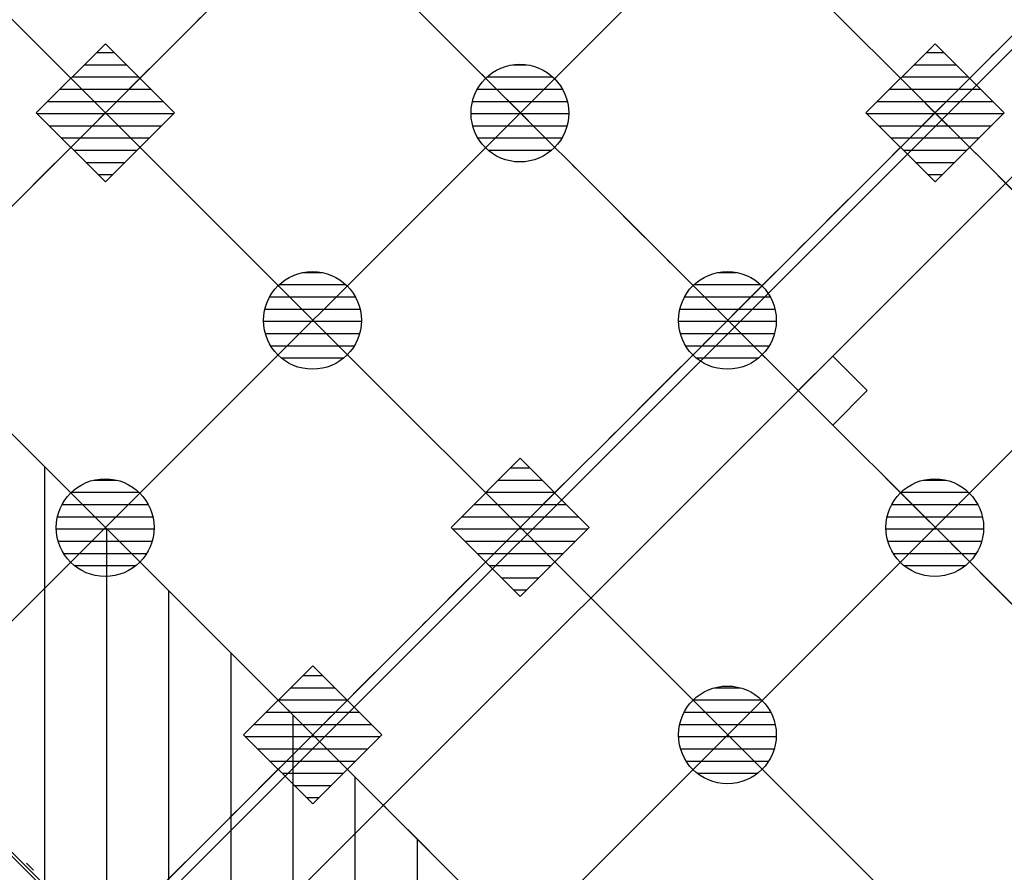
# Model space of a CAD drawing. Units: metres. Extents: x -2317 to 1050, y -572 to 2978.
# Drawn here: x -1896 to -1886, y 2025 to 2034 of the extents above; entities that cross this region are included whole.
import ezdxf

# ---------------------------------------------------------------- set-up
doc = ezdxf.new("R2010")
doc.units = ezdxf.units.M
doc.linetypes.add('CONTINU', pattern=[0])
doc.linetypes.add('TERRAIN', pattern=[1.27, 0.635, -0.3175, 0, -0.3175])
for name, color, linetype in [('00-Axe Secondaire', 8, 'TERRAIN'), ('AERIEN-ELINGAGE BAS-7', 213, 'Continuous'), ('AERIEN-ELINGAGE HAUT-7', 5, 'Continuous'), ('CANIVEAUX-7', 133, 'Continuous'), ('MUR-7', 7, 'Continuous'), ('TRAME-7', 12, 'Continuous'), ('ZONE NON ELINGABLE-7', 133, 'Continuous')]:
    doc.layers.add(name, color=color, linetype=linetype)
pattern_1 = [(90, (464.88478, 9.8523), (-0.125, 8e-18), [])]

# ---------------------------------------------------------------- blocks, each defined once
blk = doc.blocks.new('ÉLINGAGE HAUT')
at = {"linetype": 'Continuous'}
h = blk.add_hatch(dxfattribs=at)
h.set_pattern_fill('ANSI31', color=5, angle=45, style=0, pattern_type=2)
h.set_pattern_definition(pattern_1)
h.paths.add_polyline_path([(0, -0.707), (0.707, 0), (0, 0.707), (-0.707, 0)], flags=0)
at = {"color": 5, "linetype": 'Continuous'}
blk.add_lwpolyline([(0, -0.707), (0.707, 0), (0, 0.707), (-0.707, 0)], close=True, dxfattribs=at)
blk = doc.blocks.new('ÉLINGAGE BAS')
at = {"linetype": 'Continuous'}
h = blk.add_hatch(dxfattribs=at)
h.set_pattern_fill('ANSI31', color=213, angle=45, style=0, pattern_type=2)
h.set_pattern_definition(pattern_1)
edge = h.paths.add_edge_path()
edge.add_arc((0, 0), 0.5, 0, 360, ccw=False)
at = {"color": 213, "linetype": 'Continuous'}
blk.add_circle((0, 0), 0.5, dxfattribs=at)

msp = doc.modelspace()

# ---------------------------------------------------------------- hatches: boundary and pattern name
at = {"layer": 'ZONE NON ELINGABLE-7', "linetype": 'CONTINU'}
h = msp.add_hatch(dxfattribs=at)
h.set_pattern_fill('ANSI31', color=256, scale=0.2, angle=90)
h.set_pattern_definition([(89.99997, (-1917.69943, 2045.94195), (-0.635, 3e-07), [])])
h.paths.add_polyline_path([(-1872.155, 2086.282), (-1778.817, 1992.944), (-1814.879, 1956.882), (-1819.122, 1961.124), (-1823.364, 1956.882), (-1912.46, 2045.977)], flags=16)
h.paths.add_polyline_path([(-1872.155, 2090.525), (-1774.574, 1992.944), (-1814.879, 1952.639), (-1819.122, 1956.882), (-1823.364, 1952.639), (-1916.702, 2045.977)])

# ---------------------------------------------------------------- linework, layer by layer
at = {"layer": '00-Axe Secondaire'}
for p, q in [((-1854.124, 2074.615), (-1902.439, 2026.3)), ((-1849.881, 2070.372), (-1898.211, 2022.043)), ((-1912.515, 2058.76), (-1805.382, 1951.627)), ((-1914.635, 2056.638), (-1807.503, 1949.506)), ((-1916.616, 2050.133), (-1811.779, 1945.296)), ((-1918.281, 2047.556), (-1813.867, 1943.142))]:
    msp.add_line(p, q, dxfattribs=at)
at = {"layer": 'CANIVEAUX-7'}
for points in [[(-1894.061, 2024.75), (-1873.413, 2045.397), (-1874.064, 2046.048), (-1894.711, 2025.4)], [(-1888.051, 2030.76), (-1888.404, 2030.407), (-1888.051, 2030.053), (-1887.697, 2030.407)]]:
    msp.add_lwpolyline(points, close=True, dxfattribs=at)
at = {"layer": 'MUR-7'}
for points in [[(-1900.451, 2029.645), (-1892.639, 2021.832)], [(-1892.597, 2021.832), (-1900.43, 2029.666)]]:
    msp.add_lwpolyline(points, dxfattribs=at)
at = {"layer": 'TRAME-7'}
for p, q in [((-1855.184, 2073.554), (-1899.751, 2028.987)), ((-1853.362, 2071.134), (-1897.63, 2026.866)), ((-1850.941, 2069.312), (-1895.509, 2024.745)), ((-1848.82, 2067.19), (-1893.387, 2022.623)), ((-1908.217, 2054.463), (-1810.778, 1957.023)), ((-1910.296, 2052.299), (-1812.766, 1954.768)), ((-1912.417, 2050.178), (-1819.25, 1957.01)), ((-1914.539, 2048.056), (-1821.243, 1954.76))]:
    msp.add_line(p, q, dxfattribs=at)

# ---------------------------------------------------------------- block references
at = {"layer": 'AERIEN-ELINGAGE BAS-7', "linetype": 'Continuous', "ltscale": 0.00079375, "rotation": 269.9999732072367}
for p in [(-1891.25, 2033.246), (-1893.371, 2031.125), (-1889.128, 2031.125), (-1895.492, 2029.004), (-1887.007, 2029.004), (-1889.128, 2026.883)]:
    msp.add_blockref('ÉLINGAGE BAS', p, dxfattribs=at)
at = {"layer": 'AERIEN-ELINGAGE HAUT-7', "linetype": 'Continuous', "ltscale": 0.00079375, "rotation": 269.9999730592999}
for p in [(-1895.489, 2033.249), (-1887.004, 2033.249), (-1891.247, 2029.007), (-1893.369, 2026.884)]:
    msp.add_blockref('ÉLINGAGE HAUT', p, dxfattribs=at)

doc.saveas('drawing.dxf')
